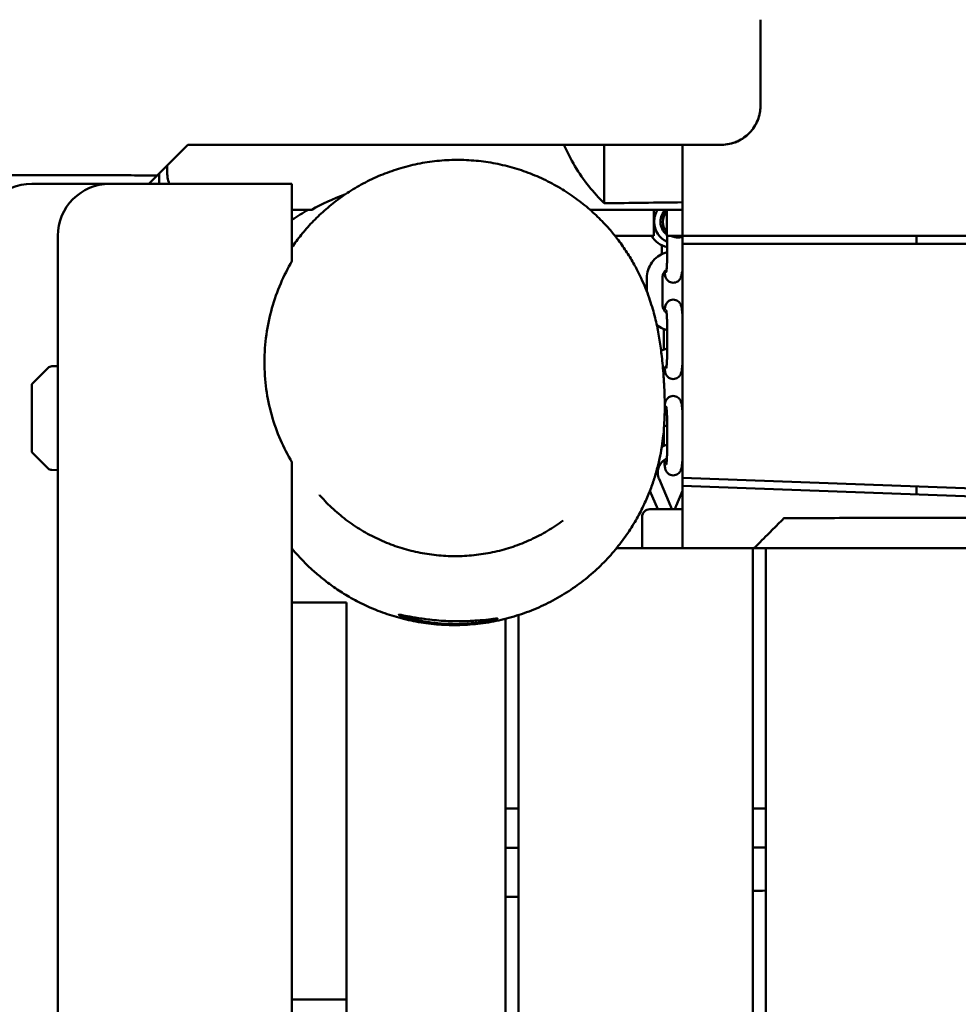
# Model space of a CAD drawing. Units: millimetres. Extents: x 1232 to 25034, y 1571 to 15705.
# Drawn here: x 6839 to 7199, y 7756 to 8134 of the extents above; entities that cross this region are included whole.
import ezdxf

# ---------------------------------------------------------------- set-up
doc = ezdxf.new("R2010")
doc.units = ezdxf.units.MM
doc.layers.add('МАФ', color=7, linetype='Continuous', lineweight=50)

msp = doc.modelspace()

# ---------------------------------------------------------------- linework, layer by layer
at = {"layer": 'МАФ'}
for p, q in [((7063.24, 8063.37), (7063.24, 8085.85)), ((7093.24, 8085.85), (7093.24, 7930.85)), ((6892.24, 8070.85), (6892.24, 8074.85)), ((6843.24, 8070.85), (6943.24, 8070.85)), ((6943.24, 8044.02), (6943.24, 8070.85)), ((7082.24, 8050.85), (7082.24, 8060.85)), ((7087.24, 8060.85), (7087.24, 8050.85)), ((6853.24, 8050.85), (6853.24, 7357.74)), ((7067.35, 8050.85), (7082.24, 8050.85)), ((7087.24, 8050.85), (7775.33, 8050.85)), ((7087.36, 8050.85), (7087.36, 8043.05)), ((7183.24, 8050.85), (7183.24, 8047.85)), ((7085.29, 8047.28), (7085.29, 8046.24)), ((7093.24, 8047.85), (7753.24, 8047.85)), ((7079.57, 8029.47), (7079.57, 8034.65)), ((7085.57, 8024.55), (7085.57, 8034.65)), ((7086.11, 8007.18), (7086.11, 8015.02)), ((7087.36, 8016.15), (7087.36, 8006.05)), ((6843.39, 7993.99), (6849.58, 8000.18)), ((6850.92, 8000.77), (6853.24, 8000.85)), ((6843.24, 7968.06), (6843.24, 7993.64)), ((7087.36, 7979.15), (7087.36, 7969.05)), ((7086.11, 7970.23), (7086.11, 7976.54)), ((6843.39, 7967.7), (6849.58, 7961.51)), ((6943.24, 7481.21), (6943.24, 7962.58)), ((6850.92, 7960.93), (6853.24, 7960.85)), ((7084.26, 7957.47), (7088.66, 7947.21)), ((7093.24, 7957.85), (7439.97, 7945.24)), ((7381.5, 7944.36), (7093.24, 7954.85)), ((7183.24, 7954.58), (7183.24, 7951.57)), ((7080.76, 7952.94), (7083.8, 7945.85)), ((7090.82, 7947.21), (7093.24, 7952.86)), ((7077.74, 7942.85), (7077.74, 7930.85)), ((7080.74, 7945.85), (7093.24, 7945.85)), ((7067.91, 7930.85), (7783.14, 7930.85)), ((7120.24, 7306.86), (7120.24, 7930.85)), ((7125.24, 7930.85), (7125.24, 7306.12)), ((6943.24, 7910.04), (6964.24, 7910.04)), ((6964.24, 7501.87), (6964.24, 7910.04)), ((7030.24, 7905.18), (7030.24, 7505.43)), ((7025.24, 7507.5), (7025.24, 7903.75)), ((7030.24, 7830.85), (7025.24, 7830.85)), ((7125.24, 7830.85), (7120.24, 7830.85)), ((6943.24, 7757.48), (6964.24, 7757.48))]:
    msp.add_line(p, q, dxfattribs=at)
for centre, radius, start, end in [((6843.24, 8050.85), 20, 90, 180), ((6873.24, 8050.85), 20, 90, 180), ((7089.74, 8056.24), 10, 212.5976, 256.2641), ((6850.99, 7998.77), 2, 92, 135), ((6843.74, 7993.64), 0.5, 135, 180), ((6843.74, 7968.06), 0.5, 180, 225), ((6850.99, 7962.93), 2, 225, 268), ((7080.74, 7942.85), 3, 90, 180)]:
    msp.add_arc(centre, radius, start, end, dxfattribs=at)
for centre, major_axis, ratio, start_param, end_param in [((7108.4, 8090.58), (8.42, 0.13), 0.561275, -1.598544, -1.57558), ((7090.7, 8056.24), (0, -6), 0.986988, -2.447718, -1.570796), ((7090.7, 8056.24), (0, -6), 0.986988, -1.570796, -0.624488)]:
    msp.add_ellipse(centre, major_axis=major_axis, ratio=ratio, start_param=start_param, end_param=end_param, dxfattribs=at)
at = {"layer": 'МАФ', "extrusion": (0, 0, -1)}
for centre, major_axis, ratio, start_param, end_param in [((7090.62, 8056.24), (0, 8.35), 0.986988, -1.570796, -0.985672), ((7091.67, 8056.24), (0, 6), 0.986988, -1.570796, -0.844433), ((7090.62, 8056.24), (0, 8.35), 0.986988, -2.735149, -1.570796), ((7091.67, 8056.24), (0, 6), 0.986988, -2.29716, -1.570796), ((7091.67, 8056.24), (0, -6), 0.986988, 0, 0.455837), ((7091.67, 8056.24), (0, -6), 0.986988, -0.268815, 0), ((6965.2, 7961.07), (-11.28, -9.89), 0.398116, -0.000003, 0.000114)]:
    msp.add_ellipse(centre, major_axis=major_axis, ratio=ratio, start_param=start_param, end_param=end_param, dxfattribs=at)
at = {"layer": 'МАФ'}
for points, knots in [([(7123.24, 8119.82), (7123.24, 8123.12), (7123.24, 8126.58), (7123.24, 8131.43), (7123.24, 8132.66), (7123.24, 8133.9)], [-167.804441, -167.804441, -167.804441, -167.804441, -156.51798, -156.51798, -152.707643, -152.707643, -152.707643, -152.707643]), ([(7123.24, 8119.82), (7123.24, 8117.78), (7123.24, 8115.79), (7123.24, 8111.97), (7123.24, 8110.12), (7123.24, 8106.62), (7123.24, 8104.95), (7123.24, 8102.51), (7123.24, 8101.66), (7123.24, 8100.85)], [0, 0, 0, 0, 6.927179, 6.927179, 13.917661, 13.917661, 20.904574, 20.904574, 24.84309, 24.84309, 24.84309, 24.84309]), ([(7108.24, 8085.85), (7109.22, 8085.85), (7110.23, 8085.94), (7111.26, 8086.16), (7112.24, 8086.36), (7113.22, 8086.66), (7114.18, 8087.07), (7114.21, 8087.09), (7114.24, 8087.1), (7114.26, 8087.11), (7114.37, 8087.16), (7114.48, 8087.21), (7114.59, 8087.26), (7114.7, 8087.31), (7114.81, 8087.36), (7114.91, 8087.41), (7115.02, 8087.47), (7115.13, 8087.52), (7115.23, 8087.58), (7115.34, 8087.63), (7115.45, 8087.69), (7115.55, 8087.75), (7115.66, 8087.81), (7115.76, 8087.87), (7115.87, 8087.93), (7115.92, 8087.96), (7115.97, 8087.99), (7116.02, 8088.02), (7116.07, 8088.06), (7116.13, 8088.09), (7116.18, 8088.12), (7116.28, 8088.18), (7116.38, 8088.25), (7116.49, 8088.32), (7116.54, 8088.35), (7116.59, 8088.38), (7116.64, 8088.42), (7116.69, 8088.45), (7116.74, 8088.49), (7116.79, 8088.52), (7117.61, 8089.09), (7118.37, 8089.74), (7119.06, 8090.46), (7119.07, 8090.47), (7119.08, 8090.48), (7119.09, 8090.49), (7119.11, 8090.51), (7119.13, 8090.53), (7119.15, 8090.55), (7119.17, 8090.58), (7119.19, 8090.6), (7119.21, 8090.62), (7119.25, 8090.66), (7119.29, 8090.7), (7119.33, 8090.75), (7119.37, 8090.79), (7119.41, 8090.84), (7119.45, 8090.88), (7119.49, 8090.92), (7119.53, 8090.97), (7119.57, 8091.01), (7119.61, 8091.06), (7119.64, 8091.1), (7119.68, 8091.15), (7119.7, 8091.17), (7119.72, 8091.19), (7119.74, 8091.22), (7119.76, 8091.24), (7119.78, 8091.26), (7119.8, 8091.29), (7119.84, 8091.33), (7119.87, 8091.38), (7119.91, 8091.42), (7119.93, 8091.45), (7119.95, 8091.47), (7119.97, 8091.49), (7119.99, 8091.52), (7120, 8091.54), (7120.02, 8091.56), (7120.33, 8091.95), (7120.61, 8092.35), (7120.87, 8092.75), (7120.88, 8092.77), (7120.89, 8092.78), (7120.89, 8092.79), (7120.91, 8092.82), (7120.92, 8092.84), (7120.94, 8092.86), (7120.95, 8092.89), (7120.97, 8092.91), (7120.98, 8092.94), (7121.01, 8092.98), (7121.04, 8093.03), (7121.07, 8093.08), (7121.09, 8093.11), (7121.1, 8093.13), (7121.12, 8093.16), (7121.13, 8093.18), (7121.15, 8093.2), (7121.16, 8093.23), (7121.18, 8093.25), (7121.19, 8093.28), (7121.21, 8093.3), (7121.22, 8093.33), (7121.23, 8093.35), (7121.25, 8093.38), (7121.28, 8093.43), (7121.31, 8093.48), (7121.33, 8093.53), (7121.35, 8093.56), (7121.36, 8093.58), (7121.38, 8093.61), (7121.39, 8093.63), (7121.4, 8093.66), (7121.42, 8093.68), (7121.45, 8093.73), (7121.47, 8093.79), (7121.5, 8093.84), (7121.52, 8093.86), (7121.53, 8093.89), (7121.54, 8093.92), (7121.56, 8093.94), (7121.57, 8093.97), (7121.58, 8093.99), (7121.81, 8094.43), (7122, 8094.87), (7122.18, 8095.31), (7122.19, 8095.32), (7122.19, 8095.33), (7122.2, 8095.35), (7122.21, 8095.37), (7122.22, 8095.4), (7122.23, 8095.42), (7122.24, 8095.45), (7122.25, 8095.47), (7122.26, 8095.5), (7122.27, 8095.53), (7122.27, 8095.55), (7122.28, 8095.58), (7122.29, 8095.6), (7122.3, 8095.63), (7122.31, 8095.66), (7122.32, 8095.68), (7122.33, 8095.71), (7122.34, 8095.74), (7122.35, 8095.76), (7122.36, 8095.79), (7122.37, 8095.82), (7122.38, 8095.84), (7122.39, 8095.87), (7122.4, 8095.9), (7122.41, 8095.92), (7122.42, 8095.95), (7122.43, 8095.98), (7122.45, 8096.03), (7122.46, 8096.08), (7122.48, 8096.14), (7122.49, 8096.16), (7122.5, 8096.19), (7122.51, 8096.22), (7122.52, 8096.25), (7122.53, 8096.27), (7122.54, 8096.3), (7122.55, 8096.36), (7122.57, 8096.41), (7122.59, 8096.47), (7122.6, 8096.49), (7122.6, 8096.52), (7122.61, 8096.55), (7122.62, 8096.58), (7122.63, 8096.61), (7122.64, 8096.63), (7122.77, 8097.11), (7122.89, 8097.58), (7122.98, 8098.04), (7122.98, 8098.05), (7122.98, 8098.06), (7122.98, 8098.06), (7122.98, 8098.07), (7122.98, 8098.09), (7122.99, 8098.1), (7122.99, 8098.11), (7122.99, 8098.12), (7122.99, 8098.14), (7123, 8098.16), (7123, 8098.19), (7123.01, 8098.21), (7123.01, 8098.24), (7123.02, 8098.27), (7123.02, 8098.29), (7123.03, 8098.32), (7123.03, 8098.34), (7123.03, 8098.37), (7123.04, 8098.4), (7123.04, 8098.42), (7123.05, 8098.45), (7123.05, 8098.48), (7123.06, 8098.5), (7123.06, 8098.53), (7123.06, 8098.56), (7123.07, 8098.58), (7123.07, 8098.61), (7123.07, 8098.62), (7123.08, 8098.64), (7123.08, 8098.65), (7123.08, 8098.66), (7123.08, 8098.68), (7123.08, 8098.69), (7123.09, 8098.75), (7123.1, 8098.8), (7123.11, 8098.85), (7123.11, 8098.88), (7123.12, 8098.91), (7123.12, 8098.94), (7123.12, 8098.95), (7123.12, 8098.97), (7123.12, 8098.98), (7123.13, 8098.99), (7123.13, 8099.01), (7123.13, 8099.02), (7123.14, 8099.08), (7123.14, 8099.14), (7123.15, 8099.19), (7123.15, 8099.22), (7123.16, 8099.25), (7123.16, 8099.28), (7123.16, 8099.29), (7123.16, 8099.31), (7123.16, 8099.32), (7123.16, 8099.34), (7123.17, 8099.35), (7123.17, 8099.37), (7123.19, 8099.61), (7123.21, 8099.85), (7123.22, 8100.08), (7123.23, 8100.34), (7123.24, 8100.6), (7123.24, 8100.85)], [-24.539933, -24.539933, -24.539933, -24.539933, -21.40092, -21.40092, -21.40092, -18.404949, -18.404949, -18.404949, -18.30909, -18.30909, -18.30909, -17.938406, -17.938406, -17.938406, -17.56743, -17.56743, -17.56743, -17.196044, -17.196044, -17.196044, -16.824128, -16.824128, -16.824128, -16.451555, -16.451555, -16.451555, -16.264988, -16.264988, -16.264988, -16.078212, -16.078212, -16.078212, -15.703967, -15.703967, -15.703967, -15.51647, -15.51647, -15.51647, -15.328699, -15.328699, -15.328699, -12.269966, -12.269966, -12.269966, -12.222037, -12.222037, -12.222037, -12.13113, -12.13113, -12.13113, -12.040021, -12.040021, -12.040021, -11.857188, -11.857188, -11.857188, -11.673522, -11.673522, -11.673522, -11.489008, -11.489008, -11.489008, -11.30363, -11.30363, -11.30363, -11.210612, -11.210612, -11.210612, -11.117372, -11.117372, -11.117372, -10.930218, -10.930218, -10.930218, -10.8363, -10.8363, -10.8363, -10.742152, -10.742152, -10.742152, -9.202475, -9.202475, -9.202475, -9.154545, -9.154545, -9.154545, -9.065486, -9.065486, -9.065486, -8.976107, -8.976107, -8.976107, -8.796385, -8.796385, -8.796385, -8.706038, -8.706038, -8.706038, -8.615363, -8.615363, -8.615363, -8.524358, -8.524358, -8.524358, -8.433021, -8.433021, -8.433021, -8.249343, -8.249343, -8.249343, -8.156998, -8.156998, -8.156998, -8.064311, -8.064311, -8.064311, -7.877905, -7.877905, -7.877905, -7.784181, -7.784181, -7.784181, -7.690107, -7.690107, -7.690107, -6.134983, -6.134983, -6.134983, -6.087054, -6.087054, -6.087054, -6.000635, -6.000635, -6.000635, -5.913734, -5.913734, -5.913734, -5.82635, -5.82635, -5.82635, -5.738479, -5.738479, -5.738479, -5.650119, -5.650119, -5.650119, -5.561266, -5.561266, -5.561266, -5.471917, -5.471917, -5.471917, -5.38207, -5.38207, -5.38207, -5.200869, -5.200869, -5.200869, -5.109509, -5.109509, -5.109509, -5.017637, -5.017637, -5.017637, -4.83235, -4.83235, -4.83235, -4.738927, -4.738927, -4.738927, -4.644979, -4.644979, -4.644979, -3.067492, -3.067492, -3.067492, -3.043527, -3.043527, -3.043527, -3.002987, -3.002987, -3.002987, -2.962239, -2.962239, -2.962239, -2.880115, -2.880115, -2.880115, -2.797148, -2.797148, -2.797148, -2.713334, -2.713334, -2.713334, -2.62867, -2.62867, -2.62867, -2.543148, -2.543148, -2.543148, -2.456766, -2.456766, -2.456766, -2.41325, -2.41325, -2.41325, -2.369517, -2.369517, -2.369517, -2.192397, -2.192397, -2.192397, -2.102517, -2.102517, -2.102517, -2.057244, -2.057244, -2.057244, -2.011748, -2.011748, -2.011748, -1.827524, -1.827524, -1.827524, -1.734056, -1.734056, -1.734056, -1.686981, -1.686981, -1.686981, -1.639677, -1.639677, -1.639677, -0.851003, -0.851003, -0.851003, 0, 0, 0, 0]), ([(7108.43, 8085.85), (7109.42, 8085.86), (7110.41, 8085.97), (7112.4, 8086.4), (7113.4, 8086.73), (7116.14, 8087.95), (7117.73, 8089.07), (7120.4, 8091.85), (7121.45, 8093.48), (7122.53, 8096.17), (7122.8, 8097.11), (7123.15, 8098.98), (7123.24, 8099.91), (7123.24, 8100.84), (7123.24, 8100.84), (7123.24, 8100.85)], [0.000005, 0.000005, 0.000005, 0.000005, 0.296659, 0.296659, 0.613198, 0.613198, 1.201689, 1.201689, 1.798902, 1.798902, 2.107538, 2.107538, 2.400378, 2.400378, 2.402223, 2.402223, 2.402223, 2.402223]), ([(6893.66, 8076.27), (6894.65, 8077.25), (6895.94, 8078.55), (6899.15, 8081.76), (6901.09, 8083.7), (6903.24, 8085.85)], [0.000001, 0.000001, 0.000001, 0.000001, 1.247488, 1.247488, 2.58053, 2.58053, 2.58053, 2.58053]), ([(6903.24, 8085.85), (6937.41, 8085.85), (6971.57, 8085.85), (7039.93, 8085.85), (7074.04, 8085.85), (7108.24, 8085.85)], [0.000001, 0.000001, 0.000001, 0.000001, 10.251403, 10.251403, 20.505469, 20.505469, 20.505469, 20.505469]), ([(7063.24, 8063.37), (7059.07, 8067.42), (7055.21, 8072.17), (7050.37, 8080.27), (7048.97, 8083.01), (7047.74, 8085.85)], [0.000001, 0.000001, 0.000001, 0.000001, 2.147522, 2.147522, 3.184551, 3.184551, 3.184551, 3.184551]), ([(6943.24, 8046.48), (6944.33, 8048.06), (6945.52, 8049.67), (6948.09, 8052.86), (6949.48, 8054.45), (6952.44, 8057.57), (6954.02, 8059.1), (6957.35, 8062.05), (6959.1, 8063.49), (6962.79, 8066.22), (6964.73, 8067.53), (6968.77, 8070), (6970.88, 8071.16), (6975.24, 8073.29), (6977.5, 8074.26), (6982.13, 8076), (6984.51, 8076.77), (6989.34, 8078.06), (6991.8, 8078.6), (6996.76, 8079.42), (6999.26, 8079.71), (7004.29, 8080.04), (7006.81, 8080.09), (7011.83, 8079.93), (7014.33, 8079.72), (7019.29, 8079.08), (7021.76, 8078.63), (7026.61, 8077.51), (7029.01, 8076.84), (7033.71, 8075.26), (7036.01, 8074.36), (7040.49, 8072.36), (7042.68, 8071.26), (7046.88, 8068.9), (7048.9, 8067.62), (7052.76, 8064.95), (7054.6, 8063.55), (7058.08, 8060.65), (7059.72, 8059.15), (7062.8, 8056.1), (7064.24, 8054.55), (7066.67, 8051.72), (7067.7, 8050.44), (7068.66, 8049.17)], [0, 0, 0, 0, 7.105811, 7.105811, 14.236956, 14.236956, 21.342764, 21.342764, 28.475921, 28.475921, 35.680028, 35.680028, 43.000987, 43.000987, 50.424668, 50.424668, 57.918769, 57.918769, 65.453, 65.453, 73.004467, 73.004467, 80.560204, 80.560204, 88.119023, 88.119023, 95.693354, 95.693354, 103.29145, 103.29145, 110.927475, 110.927475, 118.578603, 118.578603, 126.221075, 126.221075, 133.837507, 133.837507, 141.427886, 141.427886, 149.024456, 149.024456, 155.222141, 155.222141, 155.222141, 155.222141]), ([(6891.48, 8074.08), (6891.48, 8074.08), (6891.49, 8074.1), (6891.68, 8074.29), (6892.41, 8075.02), (6893.66, 8076.27)], [4.438617, 4.438617, 4.438617, 4.438617, 4.669875, 4.669875, 6.243607, 6.243607, 6.243607, 6.243607]), ([(6896.1, 8070.85), (6895.53, 8072.46), (6895.24, 8074.15), (6895.24, 8075.84), (6895.24, 8075.84), (6895.24, 8075.85)], [-0.5512327, -0.5512327, -0.5512327, -0.5512327, 0, 0, 0.0018918, 0.0018918, 0.0018918, 0.0018918]), ([(6891.48, 8074.08), (6888.14, 8074.09), (6884.81, 8074.1), (6871.48, 8074.14), (6861.48, 8074.16), (6821.49, 8074.22), (6791.5, 8074.24), (6728.87, 8074.18), (6696.24, 8074.1), (6632.86, 8073.83), (6602.11, 8073.64), (6540.64, 8073.17), (6509.91, 8072.88), (6442.43, 8072.2), (6405.67, 8071.79), (6316.62, 8070.8), (6264.32, 8070.22), (6173.48, 8069.44), (6134.93, 8069.19), (6096.39, 8069.01)], [0, 0, 0, 0, 10.000001, 10.000001, 40.00002, 40.00002, 130.000631, 130.000631, 227.900116, 227.900116, 320.145646, 320.145646, 412.325284, 412.325284, 522.611177, 522.611177, 679.521851, 679.521851, 795.163829, 795.163829, 795.163829, 795.163829]), ([(6888.24, 8070.85), (6888.25, 8070.86), (6888.26, 8070.87), (6889.15, 8071.75), (6890.22, 8072.83), (6891.48, 8074.08)], [-3.559892, -3.559892, -3.559892, -3.559892, -3.545964, -3.545964, -2.516825, -2.516825, -2.516825, -2.516825]), ([(6943.24, 8057), (6944.28, 8057.7), (6945.31, 8058.37), (6947.39, 8059.66), (6948.44, 8060.27), (6949.48, 8060.85)], [107.096265, 107.096265, 107.096265, 107.096265, 111.99948, 111.99948, 117.019588, 117.019588, 117.019588, 117.019588]), ([(7068.66, 8049.17), (7069.85, 8047.59), (7070.94, 8046.03), (7072.95, 8042.93), (7073.87, 8041.38), (7075.52, 8038.41), (7076.26, 8036.98), (7077.57, 8034.26), (7078.14, 8032.96), (7079.21, 8030.42), (7079.68, 8029.19), (7080.56, 8026.77), (7080.95, 8025.6), (7081.68, 8023.28), (7082.01, 8022.16), (7082.61, 8019.94), (7082.88, 8018.86), (7083.38, 8016.71), (7083.6, 8015.67), (7084.01, 8013.57), (7084.19, 8012.55), (7084.54, 8010.48), (7084.69, 8009.46), (7084.98, 8007.37), (7085.11, 8006.33), (7085.37, 8004.15), (7085.48, 8003.04), (7085.71, 8000.62), (7085.82, 7999.35), (7086.05, 7996.25), (7086.16, 7994.47), (7086.37, 7990.24), (7086.47, 7987.79), (7086.44, 7982.75), (7086.4, 7980.76), (7086.14, 7976.72), (7086, 7975.09), (7085.6, 7971.75), (7085.38, 7970.23), (7084.84, 7967.11), (7084.54, 7965.6), (7083.82, 7962.52), (7083.42, 7960.98), (7082.5, 7957.85), (7081.99, 7956.27), (7080.82, 7953.04), (7080.17, 7951.41), (7078.67, 7947.97), (7077.81, 7946.17), (7075.89, 7942.51), (7074.81, 7940.65), (7072.44, 7936.9), (7071.13, 7935.01), (7068.28, 7931.25), (7066.72, 7929.38), (7063.37, 7925.7), (7061.57, 7923.91), (7057.75, 7920.44), (7055.73, 7918.78), (7051.5, 7915.63), (7049.29, 7914.15), (7044.7, 7911.4), (7042.33, 7910.14), (7037.46, 7907.84), (7034.96, 7906.81), (7029.87, 7905.02), (7027.27, 7904.24), (7022.03, 7902.97), (7019.37, 7902.46), (7014.04, 7901.72), (7011.36, 7901.49), (7006.01, 7901.28), (7003.33, 7901.31), (6998.03, 7901.64), (6995.4, 7901.93), (6990.23, 7902.77), (6987.69, 7903.31), (6982.74, 7904.6), (6980.33, 7905.36), (6975.69, 7907.05), (6973.46, 7907.99), (6969.2, 7909.98), (6967.18, 7911.05), (6963.4, 7913.23), (6961.63, 7914.35), (6958.35, 7916.6), (6956.83, 7917.73), (6954.04, 7919.94), (6952.76, 7921.03), (6950.4, 7923.14), (6949.32, 7924.17), (6947.34, 7926.15), (6946.43, 7927.11), (6944.75, 7928.96), (6943.98, 7929.84), (6943.27, 7930.68), (6943.26, 7930.7), (6943.24, 7930.72)], [0, 0, 0, 0, 7.684906, 7.684906, 15.540953, 15.540953, 23.455472, 23.455472, 31.411662, 31.411662, 39.957183, 39.957183, 49.291362, 49.291362, 59.665653, 59.665653, 71.38393, 71.38393, 84.824873, 84.824873, 100.477864, 100.477864, 119.005504, 119.005504, 141.364908, 141.364908, 169.087366, 169.087366, 205.131604, 205.131604, 258.290128, 258.290128, 323.864231, 323.864231, 358.42981, 358.42981, 377.553736, 377.553736, 390.705113, 390.705113, 400.972509, 400.972509, 409.619417, 409.619417, 417.343873, 417.343873, 424.72253, 424.72253, 432.443921, 432.443921, 440.252013, 440.252013, 448.251797, 448.251797, 456.467622, 456.467622, 464.862058, 464.862058, 473.37187, 473.37187, 481.941587, 481.941587, 490.538543, 490.538543, 499.152123, 499.152123, 507.761876, 507.761876, 516.371301, 516.371301, 524.983334, 524.983334, 533.597175, 533.597175, 542.206319, 542.206319, 550.794596, 550.794596, 559.3297, 559.3297, 567.781478, 567.781478, 576.11159, 576.11159, 584.243447, 584.243447, 592.197249, 592.197249, 600.054034, 600.054034, 607.9514, 607.9514, 616.068173, 616.068173, 624.612185, 624.612185, 624.822266, 624.822266, 624.822266, 624.822266]), ([(7088.81, 8050.85), (7088.99, 8050.78), (7089.21, 8050.7), (7089.73, 8050.52), (7090.1, 8050.42), (7090.88, 8050.28), (7091.29, 8050.24), (7091.67, 8050.24)], [-0.7786531, -0.7786531, -0.7786531, -0.7786531, -0.6915882, -0.6915882, -0.5764284, -0.5764284, -0.4612687, -0.4612687, -0.4612687, -0.4612687]), ([(7085.34, 8043.85), (7085.31, 8044.61), (7085.29, 8045.4), (7085.29, 8046.2), (7085.29, 8046.22), (7085.29, 8046.24)], [4.4580397, 4.4580397, 4.4580397, 4.4580397, 4.7073077, 4.7073077, 4.712389, 4.712389, 4.712389, 4.712389]), ([(6943.24, 8041.17), (6940.05, 8035.7), (6937.4, 8029.63), (6933.68, 8016.45), (6932.67, 8009.49), (6932.65, 7995.37), (6933.61, 7988.52), (6937.29, 7975.39), (6939.98, 7969.33), (6943.24, 7963.9)], [0.000001, 0.000001, 0.000001, 0.000001, 2.12677, 2.12677, 4.264843, 4.264843, 6.369573, 6.369573, 8.50597, 8.50597, 8.50597, 8.50597]), ([(7079.57, 8034.65), (7079.57, 8035.72), (7079.73, 8036.78), (7080.39, 8038.81), (7080.88, 8039.78), (7082.13, 8041.5), (7082.89, 8042.27), (7084.62, 8043.53), (7085.58, 8044.02), (7086.85, 8044.43), (7087.1, 8044.5), (7087.36, 8044.57)], [4.712389, 4.712389, 4.712389, 4.712389, 5.026548, 5.026548, 5.340708, 5.340708, 5.654867, 5.654867, 5.969026, 5.969026, 6.047853, 6.047853, 6.047853, 6.047853]), ([(7087.03, 8036.97), (7087.03, 8036.97), (7087.03, 8036.97), (7087.03, 8036.97), (7087.04, 8037.01), (7087.07, 8037.17), (7087.1, 8037.32), (7087.15, 8037.78), (7087.19, 8038.12), (7087.25, 8038.99), (7087.28, 8039.53), (7087.33, 8040.74), (7087.35, 8041.42), (7087.36, 8042.42), (7087.36, 8042.73), (7087.36, 8043.05)], [3.467747, 3.467747, 3.467747, 3.467747, 3.468128, 3.468128, 3.578884, 3.578884, 3.750406, 3.750406, 3.990378, 3.990378, 4.274202, 4.274202, 4.576246, 4.576246, 4.712389, 4.712389, 4.712389, 4.712389]), ([(7085.57, 8034.65), (7085.57, 8035.09), (7085.64, 8035.53), (7085.91, 8036.37), (7086.11, 8036.77), (7086.5, 8037.3), (7086.64, 8037.47), (7086.8, 8037.63)], [4.712389, 4.712389, 4.712389, 4.712389, 5.0265482, 5.0265482, 5.3407075, 5.3407075, 5.4994616, 5.4994616, 5.4994616, 5.4994616]), ([(7086.4, 8036.81), (7086.46, 8036.31), (7086.52, 8035.9), (7086.71, 8035.18), (7086.77, 8034.93), (7087.13, 8034.28), (7087.28, 8034.02), (7087.86, 8033.47), (7088.18, 8033.23), (7088.94, 8032.94), (7089.31, 8032.85), (7089.71, 8032.85), (7089.72, 8032.85), (7089.74, 8032.85)], [2.5256739, 2.5256739, 2.5256739, 2.5256739, 2.8274334, 2.8274334, 2.984513, 2.984513, 3.0604271, 3.0604271, 3.1079615, 3.1079615, 3.1403006, 3.1403006, 3.1415927, 3.1415927, 3.1415927, 3.1415927]), ([(7089.74, 8032.85), (7090.07, 8032.85), (7090.4, 8032.91), (7091, 8033.1), (7091.27, 8033.24), (7091.74, 8033.57), (7091.92, 8033.75), (7092.25, 8034.13), (7092.36, 8034.31), (7092.57, 8034.67), (7092.63, 8034.84), (7092.79, 8035.25), (7092.84, 8035.46), (7092.98, 8036.07), (7093.04, 8036.47), (7093.09, 8036.93)], [3.1415927, 3.1415927, 3.1415927, 3.1415927, 3.1699672, 3.1699672, 3.2011867, 3.2011867, 3.2411273, 3.2411273, 3.2949434, 3.2949434, 3.3689724, 3.3689724, 3.5087713, 3.5087713, 3.7815722, 3.7815722, 3.7815722, 3.7815722]), ([(7086.36, 8022.08), (7086.37, 8022.16), (7086.38, 8022.25), (7086.45, 8022.85), (7086.52, 8023.28), (7086.71, 8024.02), (7086.77, 8024.27), (7087.13, 8024.91), (7087.28, 8025.18), (7087.86, 8025.72), (7088.18, 8025.97), (7088.94, 8026.26), (7089.31, 8026.34), (7089.71, 8026.35), (7089.72, 8026.35), (7089.74, 8026.35)], [5.6053348, 5.6053348, 5.6053348, 5.6053348, 5.6548668, 5.6548668, 5.969026, 5.969026, 6.1261057, 6.1261057, 6.2020198, 6.2020198, 6.2495542, 6.2495542, 6.2818933, 6.2818933, 6.2831853, 6.2831853, 6.2831853, 6.2831853]), ([(7089.74, 8026.35), (7090.07, 8026.35), (7090.4, 8026.29), (7091, 8026.09), (7091.27, 8025.95), (7091.74, 8025.63), (7091.92, 8025.44), (7092.25, 8025.07), (7092.36, 8024.89), (7092.57, 8024.52), (7092.63, 8024.36), (7092.79, 8023.95), (7092.84, 8023.74), (7092.99, 8023.06), (7093.06, 8022.6), (7093.16, 8021.6), (7093.21, 8021.09), (7093.24, 8020.53)], [0, 0, 0, 0, 0.0283745, 0.0283745, 0.0595941, 0.0595941, 0.0995346, 0.0995346, 0.1533507, 0.1533507, 0.2273797, 0.2273797, 0.3671787, 0.3671787, 0.6813379, 0.6813379, 0.9480987, 0.9480987, 0.9480987, 0.9480987]), ([(7085.57, 8024.55), (7085.57, 8024.11), (7085.64, 8023.67), (7085.91, 8022.83), (7086.11, 8022.43), (7086.59, 8021.76), (7086.86, 8021.48), (7087.17, 8021.24)], [1.5707963, 1.5707963, 1.5707963, 1.5707963, 1.8849556, 1.8849556, 2.1991149, 2.1991149, 2.4766334, 2.4766334, 2.4766334, 2.4766334]), ([(7087.03, 8022.22), (7087.03, 8022.22), (7087.03, 8022.22), (7087.03, 8022.22), (7087.04, 8022.18), (7087.07, 8022.03), (7087.1, 8021.87), (7087.15, 8021.42), (7087.19, 8021.07), (7087.25, 8020.21), (7087.28, 8019.67), (7087.33, 8018.46), (7087.35, 8017.78), (7087.36, 8016.78), (7087.36, 8016.46), (7087.36, 8016.15)], [0.326154, 0.326154, 0.326154, 0.326154, 0.326535, 0.326535, 0.437292, 0.437292, 0.608814, 0.608814, 0.848786, 0.848786, 1.132609, 1.132609, 1.434654, 1.434654, 1.570796, 1.570796, 1.570796, 1.570796]), ([(7083.4, 8016.57), (7083.52, 8016.48), (7083.63, 8016.39), (7084.62, 8015.67), (7085.58, 8015.18), (7086.85, 8014.77), (7087.1, 8014.69), (7087.36, 8014.63)], [2.4693789, 2.4693789, 2.4693789, 2.4693789, 2.5132741, 2.5132741, 2.8274334, 2.8274334, 2.90626, 2.90626, 2.90626, 2.90626]), ([(7085.06, 8006.71), (7085.55, 8006.96), (7086.07, 8007.18), (7086.85, 8007.43), (7087.1, 8007.5), (7087.36, 8007.57)], [5.8062191, 5.8062191, 5.8062191, 5.8062191, 5.969026, 5.969026, 6.0478527, 6.0478527, 6.0478527, 6.0478527]), ([(7087.03, 7999.97), (7087.03, 7999.97), (7087.03, 7999.97), (7087.03, 7999.97), (7087.04, 8000.01), (7087.07, 8000.17), (7087.1, 8000.32), (7087.15, 8000.78), (7087.19, 8001.12), (7087.25, 8001.99), (7087.28, 8002.53), (7087.33, 8003.74), (7087.35, 8004.42), (7087.36, 8005.42), (7087.36, 8005.73), (7087.36, 8006.05)], [3.467747, 3.467747, 3.467747, 3.467747, 3.468128, 3.468128, 3.578884, 3.578884, 3.750406, 3.750406, 3.990378, 3.990378, 4.274202, 4.274202, 4.576246, 4.576246, 4.712389, 4.712389, 4.712389, 4.712389]), ([(7085.83, 7999.13), (7085.96, 7999.48), (7086.14, 7999.82), (7086.59, 8000.44), (7086.86, 8000.72), (7087.17, 8000.96)], [5.0708204, 5.0708204, 5.0708204, 5.0708204, 5.3407075, 5.3407075, 5.6182261, 5.6182261, 5.6182261, 5.6182261]), ([(7086.36, 8000.12), (7086.37, 8000.03), (7086.38, 7999.95), (7086.45, 7999.35), (7086.52, 7998.92), (7086.71, 7998.18), (7086.77, 7997.93), (7087.13, 7997.28), (7087.28, 7997.02), (7087.86, 7996.47), (7088.18, 7996.23), (7088.94, 7995.94), (7089.31, 7995.85), (7089.71, 7995.85), (7089.72, 7995.85), (7089.74, 7995.85)], [2.4637422, 2.4637422, 2.4637422, 2.4637422, 2.5132741, 2.5132741, 2.8274334, 2.8274334, 2.984513, 2.984513, 3.0604271, 3.0604271, 3.1079615, 3.1079615, 3.1403006, 3.1403006, 3.1415927, 3.1415927, 3.1415927, 3.1415927]), ([(7089.74, 7995.85), (7090.07, 7995.85), (7090.4, 7995.91), (7091, 7996.1), (7091.27, 7996.24), (7091.74, 7996.57), (7091.92, 7996.75), (7092.25, 7997.13), (7092.36, 7997.31), (7092.57, 7997.67), (7092.63, 7997.84), (7092.79, 7998.25), (7092.84, 7998.46), (7092.99, 7999.13), (7093.06, 7999.59), (7093.16, 8000.6), (7093.21, 8001.11), (7093.24, 8001.66)], [3.1415927, 3.1415927, 3.1415927, 3.1415927, 3.1699672, 3.1699672, 3.2011867, 3.2011867, 3.2411273, 3.2411273, 3.2949434, 3.2949434, 3.3689724, 3.3689724, 3.5087713, 3.5087713, 3.8229306, 3.8229306, 4.0896913, 4.0896913, 4.0896913, 4.0896913]), ([(7086.45, 7985.78), (7086.5, 7986.12), (7086.56, 7986.43), (7086.71, 7987.02), (7086.77, 7987.27), (7087.13, 7987.91), (7087.28, 7988.18), (7087.86, 7988.72), (7088.18, 7988.97), (7088.94, 7989.26), (7089.31, 7989.34), (7089.71, 7989.35), (7089.72, 7989.35), (7089.74, 7989.35)], [5.7493648, 5.7493648, 5.7493648, 5.7493648, 5.969026, 5.969026, 6.1261057, 6.1261057, 6.2020198, 6.2020198, 6.2495542, 6.2495542, 6.2818933, 6.2818933, 6.2831853, 6.2831853, 6.2831853, 6.2831853]), ([(7089.74, 7989.35), (7090.07, 7989.35), (7090.4, 7989.29), (7091, 7989.09), (7091.27, 7988.95), (7091.74, 7988.63), (7091.92, 7988.44), (7092.25, 7988.07), (7092.36, 7987.89), (7092.57, 7987.52), (7092.63, 7987.36), (7092.79, 7986.95), (7092.84, 7986.74), (7092.99, 7986.06), (7093.06, 7985.6), (7093.16, 7984.6), (7093.21, 7984.09), (7093.24, 7983.53)], [0, 0, 0, 0, 0.0283745, 0.0283745, 0.0595941, 0.0595941, 0.0995346, 0.0995346, 0.1533507, 0.1533507, 0.2273797, 0.2273797, 0.3671787, 0.3671787, 0.6813379, 0.6813379, 0.9480987, 0.9480987, 0.9480987, 0.9480987]), ([(7087.03, 7985.22), (7087.03, 7985.22), (7087.03, 7985.22), (7087.03, 7985.22), (7087.04, 7985.18), (7087.07, 7985.03), (7087.1, 7984.87), (7087.15, 7984.42), (7087.19, 7984.07), (7087.25, 7983.21), (7087.28, 7982.67), (7087.33, 7981.46), (7087.35, 7980.78), (7087.36, 7979.78), (7087.36, 7979.46), (7087.36, 7979.15)], [0.326154, 0.326154, 0.326154, 0.326154, 0.326535, 0.326535, 0.437292, 0.437292, 0.608814, 0.608814, 0.848786, 0.848786, 1.132609, 1.132609, 1.434654, 1.434654, 1.570796, 1.570796, 1.570796, 1.570796]), ([(7086.22, 7977.98), (7086.34, 7977.93), (7086.47, 7977.89), (7086.85, 7977.77), (7087.1, 7977.69), (7087.36, 7977.63)], [2.7888621, 2.7888621, 2.7888621, 2.7888621, 2.8274334, 2.8274334, 2.90626, 2.90626, 2.90626, 2.90626]), ([(7087.36, 7970.59), (7087.02, 7970.51), (7086.68, 7970.42), (7086, 7970.19), (7085.65, 7970.06), (7085.32, 7969.91)], [6.501223, 6.501223, 6.501223, 6.501223, 6.5973446, 6.5973446, 6.6978326, 6.6978326, 6.6978326, 6.6978326]), ([(7087.03, 7962.97), (7087.03, 7962.97), (7087.03, 7962.97), (7087.03, 7962.97), (7087.04, 7963.01), (7087.07, 7963.17), (7087.1, 7963.32), (7087.15, 7963.78), (7087.19, 7964.12), (7087.25, 7964.99), (7087.28, 7965.53), (7087.33, 7966.74), (7087.35, 7967.42), (7087.36, 7968.42), (7087.36, 7968.73), (7087.36, 7969.05)], [3.467747, 3.467747, 3.467747, 3.467747, 3.468128, 3.468128, 3.578884, 3.578884, 3.750406, 3.750406, 3.990378, 3.990378, 4.274202, 4.274202, 4.576246, 4.576246, 4.712389, 4.712389, 4.712389, 4.712389]), ([(7087.27, 7965.31), (7086.9, 7965.14), (7086.56, 7964.94), (7085.73, 7964.34), (7085.28, 7963.89), (7084.55, 7962.87), (7084.26, 7962.3), (7083.87, 7961.11), (7083.77, 7960.48), (7083.77, 7959.85)], [6.710464, 6.710464, 6.710464, 6.710464, 6.911504, 6.911504, 7.225663, 7.225663, 7.539822, 7.539822, 7.853982, 7.853982, 7.853982, 7.853982]), ([(7086.23, 7964.7), (7086.24, 7964.68), (7086.24, 7964.65), (7086.28, 7963.98), (7086.33, 7963.39), (7086.45, 7962.35), (7086.52, 7961.92), (7086.71, 7961.18), (7086.77, 7960.93), (7087.13, 7960.28), (7087.28, 7960.02), (7087.86, 7959.47), (7088.18, 7959.23), (7088.94, 7958.94), (7089.31, 7958.85), (7089.71, 7958.85), (7089.72, 7958.85), (7089.74, 7958.85)], [2.1867415, 2.1867415, 2.1867415, 2.1867415, 2.1991149, 2.1991149, 2.5132741, 2.5132741, 2.8274334, 2.8274334, 2.984513, 2.984513, 3.0604271, 3.0604271, 3.1079615, 3.1079615, 3.1403006, 3.1403006, 3.1415927, 3.1415927, 3.1415927, 3.1415927]), ([(7089.74, 7958.85), (7090.07, 7958.85), (7090.4, 7958.91), (7091, 7959.1), (7091.27, 7959.24), (7091.74, 7959.57), (7091.92, 7959.75), (7092.25, 7960.13), (7092.36, 7960.31), (7092.57, 7960.67), (7092.63, 7960.84), (7092.79, 7961.25), (7092.84, 7961.46), (7092.99, 7962.13), (7093.06, 7962.59), (7093.16, 7963.6), (7093.21, 7964.11), (7093.24, 7964.66)], [3.1415927, 3.1415927, 3.1415927, 3.1415927, 3.1699672, 3.1699672, 3.2011867, 3.2011867, 3.2411273, 3.2411273, 3.2949434, 3.2949434, 3.3689724, 3.3689724, 3.5087713, 3.5087713, 3.8229306, 3.8229306, 4.0896913, 4.0896913, 4.0896913, 4.0896913]), ([(7083.77, 7959.85), (7083.77, 7959.69), (7083.78, 7959.52), (7083.8, 7959.2), (7083.82, 7959.04), (7083.88, 7958.72), (7083.91, 7958.56), (7083.99, 7958.24), (7084.03, 7958.08), (7084.14, 7957.77), (7084.19, 7957.62), (7084.26, 7957.47)], [1.5707963, 1.5707963, 1.5707963, 1.5707963, 1.6520768, 1.6520768, 1.7333572, 1.7333572, 1.8146376, 1.8146376, 1.8959181, 1.8959181, 1.9771985, 1.9771985, 1.9771985, 1.9771985]), ([(7047.42, 7941.56), (7045.51, 7940.13), (7043.5, 7938.78), (7039.34, 7936.31), (7037.18, 7935.17), (7032.76, 7933.14), (7030.49, 7932.24), (7025.89, 7930.69), (7023.55, 7930.03), (7018.82, 7928.97), (7016.43, 7928.57), (7011.63, 7928.01), (7009.22, 7927.85), (7004.4, 7927.79), (7001.99, 7927.88), (6997.21, 7928.32), (6994.83, 7928.66), (6990.13, 7929.58), (6987.8, 7930.16), (6983.21, 7931.56), (6980.95, 7932.38), (6976.54, 7934.25), (6974.38, 7935.3), (6970.18, 7937.61), (6968.13, 7938.88), (6964.2, 7941.62), (6962.3, 7943.1), (6958.67, 7946.24), (6956.94, 7947.91), (6954.84, 7950.16), (6954.37, 7950.67), (6953.92, 7951.18)], [0, 0, 0, 0, 7.444229, 7.444229, 14.904422, 14.904422, 22.296441, 22.296441, 29.624732, 29.624732, 36.900665, 36.900665, 44.136095, 44.136095, 51.346076, 51.346076, 58.551546, 58.551546, 65.783992, 65.783992, 73.057096, 73.057096, 80.384585, 80.384585, 87.779554, 87.779554, 95.24519, 95.24519, 102.786371, 102.786371, 104.96084, 104.96084, 104.96084, 104.96084]), ([(7089.11, 7945.85), (7089.11, 7945.86), (7089.1, 7945.88), (7089.04, 7946.12), (7088.98, 7946.34), (7088.83, 7946.78), (7088.75, 7946.99), (7088.66, 7947.21)], [4.9501648, 4.9501648, 4.9501648, 4.9501648, 4.9562303, 4.9562303, 5.0375107, 5.0375107, 5.1187912, 5.1187912, 5.1187912, 5.1187912]), ([(7090.37, 7945.85), (7090.37, 7945.86), (7090.37, 7945.88), (7090.43, 7946.12), (7090.5, 7946.34), (7090.64, 7946.78), (7090.73, 7946.99), (7090.82, 7947.21)], [4.9501648, 4.9501648, 4.9501648, 4.9501648, 4.9562303, 4.9562303, 5.0375107, 5.0375107, 5.1187912, 5.1187912, 5.1187912, 5.1187912]), ([(7132.36, 7942.47), (7135.7, 7942.47), (7139.03, 7942.47), (7152.36, 7942.47), (7162.36, 7942.49), (7195.47, 7942.56), (7218.58, 7942.65), (7263.85, 7942.96), (7286.01, 7943.17), (7331.02, 7943.67), (7353.86, 7943.97), (7404.62, 7944.69), (7432.54, 7945.13), (7502.29, 7946.19), (7544.13, 7946.8), (7624.12, 7947.61), (7662.27, 7947.83), (7708.95, 7948.02), (7717.48, 7948.05), (7726, 7948.09)], [0, 0, 0, 0, 10.000003, 10.000003, 40.000095, 40.000095, 109.343623, 109.343623, 175.823357, 175.823357, 244.36622, 244.36622, 328.135962, 328.135962, 453.680103, 453.680103, 568.131645, 568.131645, 593.716004, 593.716004, 593.716004, 593.716004]), ([(7130.32, 7940.43), (7129.35, 7939.46), (7128.07, 7938.18), (7124.86, 7934.96), (7122.9, 7933.01), (7120.74, 7930.85)], [0.000001, 0.000001, 0.000001, 0.000001, 1.254934, 1.254934, 2.597805, 2.597805, 2.597805, 2.597805]), ([(7132.36, 7942.47), (7132.36, 7942.47), (7132.36, 7942.46), (7132.2, 7942.31), (7131.52, 7941.62), (7130.32, 7940.43)], [4.380067, 4.380067, 4.380067, 4.380067, 4.570099, 4.570099, 6.11077, 6.11077, 6.11077, 6.11077]), ([(7003.24, 7901.8), (7001.46, 7901.86), (6999.7, 7901.99), (6996.15, 7902.37), (6994.41, 7902.63), (6991.02, 7903.26), (6989.43, 7903.62), (6986.67, 7904.35), (6985.59, 7904.71), (6984.66, 7905.06), (6984.47, 7905.14), (6984.28, 7905.25), (6984.24, 7905.28), (6984.24, 7905.32), (6984.27, 7905.33), (6984.43, 7905.34), (6984.58, 7905.32), (6985.21, 7905.23), (6985.88, 7905.1), (6987.78, 7904.74), (6989.07, 7904.49), (6992.24, 7903.95), (6994.15, 7903.66), (6998.45, 7903.17), (7000.83, 7902.98), (7003.24, 7902.88)], [0.000001, 0.000001, 0.000001, 0.000001, 0.534052, 0.534052, 1.112118, 1.112118, 1.765553, 1.765553, 2.495801, 2.495801, 2.801637, 2.801637, 3.009265, 3.009265, 3.207734, 3.207734, 3.470936, 3.470936, 4.006346, 4.006346, 4.619743, 4.619743, 5.292429, 5.292429, 6.016315, 6.016315, 6.016315, 6.016315]), ([(7003.24, 7902.88), (7005.12, 7902.81), (7006.99, 7902.79), (7010.75, 7902.86), (7012.6, 7902.96), (7015.99, 7903.21), (7017.49, 7903.36), (7020.03, 7903.64), (7021.01, 7903.76), (7021.85, 7903.84), (7022.03, 7903.85), (7022.21, 7903.84), (7022.24, 7903.82), (7022.24, 7903.79), (7022.2, 7903.76), (7022.04, 7903.69), (7021.88, 7903.64), (7021.21, 7903.44), (7020.49, 7903.26), (7018.48, 7902.85), (7017.13, 7902.61), (7013.87, 7902.16), (7011.93, 7901.97), (7007.72, 7901.74), (7005.49, 7901.72), (7003.24, 7901.8)], [0.000001, 0.000001, 0.000001, 0.000001, 0.565223, 0.565223, 1.179425, 1.179425, 1.81523, 1.81523, 2.49756, 2.49756, 2.792069, 2.792069, 2.996141, 2.996141, 3.194561, 3.194561, 3.462754, 3.462754, 4.023935, 4.023935, 4.647425, 4.647425, 5.318674, 5.318674, 5.994382, 5.994382, 5.994382, 5.994382])]:
    msp.add_open_spline(points, degree=3, knots=knots, dxfattribs=at)
for points in [[(6895.24, 8075.85), (6895.24, 8076.5), (6895.24, 8077.17), (6895.24, 8077.85)], [(6963.6, 8066.74), (6959.06, 8065.11), (6954.78, 8063.12), (6950.8, 8060.85)], [(6943.24, 8060.85), (6945.41, 8060.85), (6947.58, 8060.85), (6949.75, 8060.85)], [(6950.8, 8060.85), (6950.39, 8060.85), (6950, 8060.85), (6949.75, 8060.85)], [(7057.8, 8060.85), (7069.62, 8060.85), (7081.43, 8060.85), (7093.24, 8060.85)], [(7093.24, 8063.74), (7083.38, 8063.64), (7073.39, 8063.51), (7063.24, 8063.37)], [(6943.24, 8044.02), (6943.24, 8043.28), (6943.24, 8042.34), (6943.24, 8041.17)], [(7086.45, 8036.68), (7086.4, 8036.81), (7086.35, 8036.92), (7086.31, 8037.04)], [(7093.24, 8037.26), (7093.19, 8037.11), (7093.14, 8036.96), (7093.08, 8036.81)], [(7093.17, 8037.04), (7093.19, 8037.01), (7093.22, 8036.97), (7093.24, 8036.93)], [(7093.11, 8022.08), (7093.16, 8022.14), (7093.2, 8022.2), (7093.24, 8022.27)], [(7093.11, 8000.12), (7093.16, 8000.06), (7093.2, 7999.99), (7093.24, 7999.93)], [(7086.45, 7984.96), (7086.66, 7984.69), (7086.9, 7984.45), (7087.17, 7984.24)], [(7093.11, 7985.08), (7093.16, 7985.14), (7093.2, 7985.2), (7093.24, 7985.27)], [(6943.24, 7963.9), (6943.24, 7963.49), (6943.24, 7963.05), (6943.24, 7962.58)], [(6953.92, 7951.18), (6953.88, 7951.23), (6953.83, 7951.28), (6953.79, 7951.33)], [(7047.42, 7941.56), (7047.42, 7941.56), (7047.42, 7941.56), (7047.42, 7941.56)], [(7030.24, 7815.8), (7028.57, 7815.81), (7026.91, 7815.82), (7025.24, 7815.83)], [(7125.24, 7815.92), (7123.57, 7815.91), (7121.91, 7815.89), (7120.24, 7815.88)], [(7125.24, 7799.33), (7123.57, 7799.28), (7121.91, 7799.24), (7120.24, 7799.2)], [(7030.24, 7797.01), (7028.57, 7796.98), (7026.91, 7796.94), (7025.24, 7796.9)]]:
    msp.add_open_spline(points, degree=3, dxfattribs=at)

doc.saveas('drawing.dxf')
